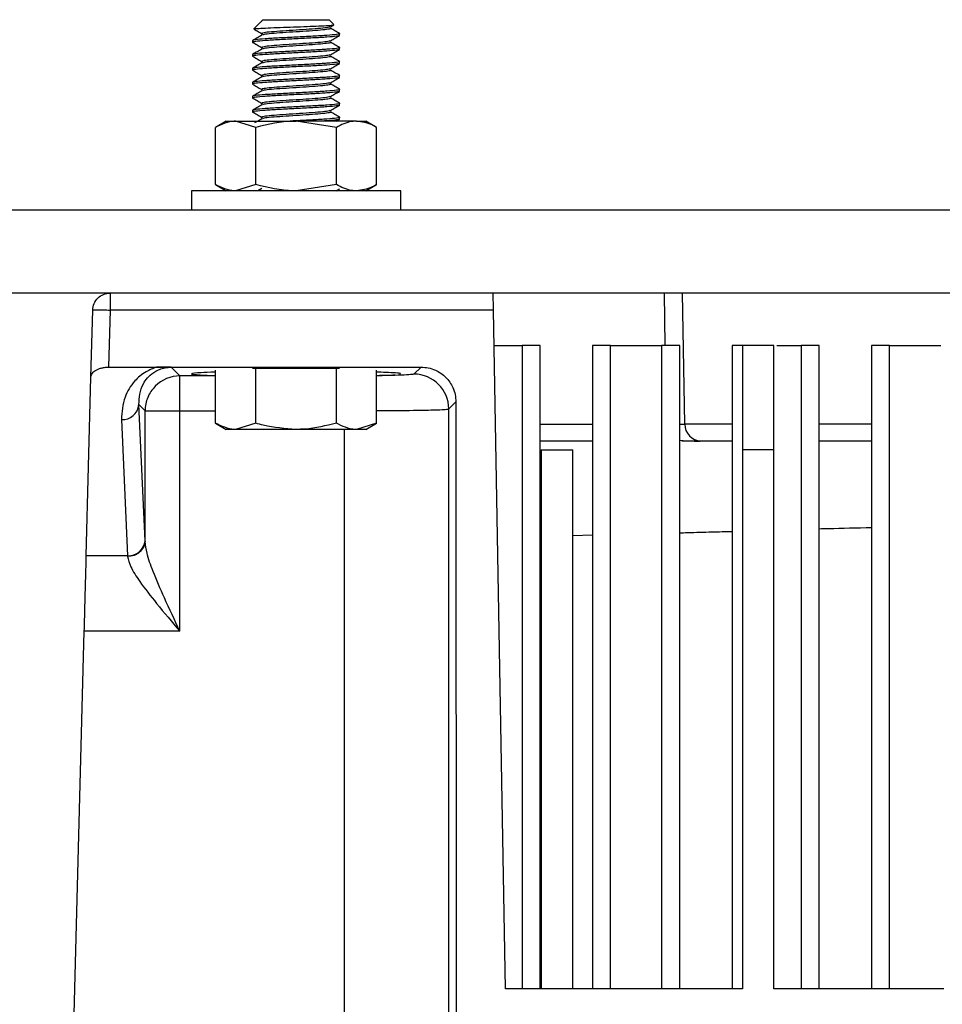
# Model space of a CAD drawing. Extents: x 0 to 16.5, y 0 to 11.7.
# Drawn here: x 3.5 to 3.7, y 2 to 2.2 of the extents above; entities that cross this region are included whole.
import ezdxf

# ---------------------------------------------------------------- set-up
doc = ezdxf.new("R2010")
doc.units = 0
doc.linetypes.add('SLD-SOLID', pattern=[0])
doc.layers.get('0').update_dxf_attribs({"linetype": 'CONTINUOUS'})

msp = doc.modelspace()

# ---------------------------------------------------------------- linework, layer by layer
at = {"color": 7, "linetype": 'SLD-SOLID'}
for p, q in [((3.544874928444019, 2.24668207523977), (3.543270917512865, 2.245078064308617)), ((3.545101669048287, 2.246811704321579), (3.544923847943154, 2.246633155740635)), ((3.545321032949959, 2.247128179745709), (3.545004557525827, 2.246811704321578)), ((3.545321032949959, 2.247128179745709), (3.552801347910588, 2.247128179745709)), ((3.552801347910588, 2.247128179745709), (3.560281662871219, 2.247128179745709)), ((3.561333201281894, 2.246076641335034), (3.560281662871219, 2.247128179745709)), ((3.560555172537419, 2.245502468668024), (3.561315187382398, 2.245943557038813)), ((3.543243449206723, 2.24504052289126), (3.54330274420888, 2.245005523504723)), ((3.562643867595628, 2.243584872659095), (3.562643867595628, 2.243978573446497)), ((3.542958828225549, 2.242403770296891), (3.542958828225549, 2.242010069509489)), ((3.542958828225549, 2.239254163997678), (3.542958828225549, 2.238860463210277)), ((3.562643867595628, 2.240435266359883), (3.562643867595628, 2.240828967147285)), ((3.562643867595628, 2.23728566006067), (3.562643867595628, 2.237679360848072)), ((3.542958828225549, 2.236104557698466), (3.542958828225549, 2.235710856911064)), ((3.542958828225549, 2.232954951399253), (3.542958828225549, 2.232561250611851)), ((3.562643867595628, 2.234136053761458), (3.562643867595628, 2.234529754548859)), ((3.562643867595628, 2.230986447462245), (3.562643867595628, 2.231380148249646)), ((3.542958828225549, 2.22980534510004), (3.542958828225549, 2.229411644312639)), ((3.562643867595628, 2.227836841163032), (3.562643867595628, 2.228230541950434)), ((3.542958828225549, 2.226655738800828), (3.542958828225549, 2.226262038013426)), ((3.537053316414525, 2.224224636438619), (3.534617087463671, 2.222818078998036)), ((3.537053316414525, 2.224224636438619), (3.539163152575401, 2.224224636438619)), ((3.543709217687129, 2.222818078998036), (3.539163152575401, 2.224224636438619)), ((3.539163152575401, 2.224224636438619), (3.552801347910588, 2.224224636438619)), ((3.561893478134047, 2.222818078998036), (3.552801347910588, 2.224224636438619)), ((3.566439543245776, 2.224224636438619), (3.552801347910588, 2.224224636438619)), ((3.561881221238881, 2.224224636438619), (3.562608774654369, 2.224646437447987)), ((3.562643867595628, 2.22468723486382), (3.562643867595628, 2.225080935651222)), ((3.566439543245776, 2.224224636438619), (3.568549379406652, 2.224224636438619)), ((3.570985608357506, 2.222818078998036), (3.568549379406652, 2.224224636438619)), ((3.534617087463671, 2.209883162383139), (3.534617087463671, 2.222818078998036)), ((3.543709217687129, 2.209883162383139), (3.543709217687129, 2.222818078998036)), ((3.561893478134047, 2.209883162383139), (3.561893478134047, 2.222818078998036)), ((3.570985608357507, 2.209883162383138), (3.570985608357507, 2.222818078998037)), ((3.529179300666494, 2.208476604942556), (3.529179300666494, 2.204145896281139)), ((3.576423395154683, 2.208476604942556), (3.529179300666494, 2.208476604942556)), ((3.534617087463671, 2.209883162383139), (3.537053316414525, 2.208476604942556)), ((3.543709217687129, 2.209883162383139), (3.539163152575401, 2.208476604942556)), ((3.545080095103009, 2.209007103245312), (3.544166738688568, 2.208476604942556)), ((3.561893478134047, 2.209883162383139), (3.552801347910588, 2.208476604942556)), ((3.561881221238881, 2.208476604942556), (3.562608774654369, 2.208898405951924)), ((3.568549379406652, 2.208476604942556), (3.570985608357506, 2.209883162383139)), ((3.576423395154683, 2.204145896281139), (3.576423395154683, 2.208476604942556)), ((4.726029694367282, 2.204145896281139), (3.226029694367282, 2.204145896281139)), ((4.726029694367282, 2.185395896281139), (3.226029694367282, 2.185395896281139)), ((3.63587058442029, 2.185395896281134), (3.636076746604481, 2.173584872659086)), ((3.640529102115151, 2.155799626964438), (3.640012497312595, 2.185395896281134)), ((3.506500854804719, 2.166441165662314), (3.506896806405667, 2.181561947258738)), ((3.510832465165311, 2.181561947258738), (3.510495128453893, 2.168679577984476)), ((3.597370407178145, 2.181561947258738), (3.510832465165311, 2.181561947258738)), ((3.600045442398775, 2.028309282107907), (3.597370407178145, 2.181561947258738)), ((3.603834989045394, 2.173584872659087), (3.603834989045394, 2.028309282107906)), ((3.607919458146807, 2.028309282107906), (3.607919458146807, 2.173584872659087)), ((3.619730481768855, 2.173584872659087), (3.619730481768855, 2.028309282107906)), ((3.623814950870268, 2.028309282107906), (3.623814950870268, 2.173584872659087)), ((3.63533105203752, 2.173584872659087), (3.63533105203752, 2.028309282107906)), ((3.639415521138933, 2.028309282107906), (3.639415521138933, 2.173584872659087)), ((3.65122654476098, 2.173584872659087), (3.65122654476098, 2.028309282107906)), ((3.653584812477516, 2.173584872659087), (3.653584812477516, 2.149962825414994)), ((3.660671426650744, 2.173584872659087), (3.653584812477516, 2.173584872659087)), ((3.655311013862356, 2.173584872659087), (3.653643054890383, 2.173584872659087)), ((3.660671426650744, 2.149962825414992), (3.660671426650744, 2.173584872659087)), ((3.666827115029646, 2.173584872659087), (3.666827115029646, 2.028309282107906)), ((3.670911584131059, 2.028309282107906), (3.670911584131059, 2.173584872659087)), ((3.682722607753106, 2.173584872659087), (3.682722607753106, 2.028309282107906)), ((3.68680707685452, 2.028309282107906), (3.68680707685452, 2.173584872659087)), ((3.510495128453893, 2.168679577984476), (3.521321382608618, 2.168679577100498)), ((3.521321382608618, 2.168679577100498), (3.581006969466492, 2.168679577984476)), ((3.526585216278302, 2.166690088060728), (3.52462189996846, 2.168653404370476)), ((3.534617087463671, 2.156015052146919), (3.534617087463671, 2.168008905288372)), ((3.543709217687129, 2.168388022265391), (3.542975903026361, 2.168388022265391)), ((3.543709217687129, 2.156015052146919), (3.543709217687129, 2.168388022265391)), ((3.561893478134047, 2.168388022265391), (3.543709217687129, 2.168388022265391)), ((3.561893478134047, 2.156015052146919), (3.561893478134047, 2.168388022265391)), ((3.562626792794817, 2.168388022265391), (3.561893478134047, 2.168388022265391)), ((3.570985608357506, 2.156015052146919), (3.570985608357506, 2.168008905288372)), ((3.579419061496413, 2.167091670014326), (3.581006969466492, 2.168679577984465)), ((3.505443714057276, 2.126070589257359), (3.506500854804719, 2.166441165662314)), ((3.534617087463671, 2.166690088060728), (3.526585216278302, 2.166690088060728)), ((3.518713898758626, 2.158818770541252), (3.517311534107218, 2.16022113519263)), ((3.518705802685597, 2.129480138091153), (3.517311534107202, 2.160221135192675)), ((3.587290379016046, 2.159220352494836), (3.58888368066973, 2.160813654148536)), ((3.587290379016046, 1.914524195972941), (3.587290379016046, 2.159220352494836)), ((3.588883680669721, 2.160813654148533), (3.589053771126414, 1.912760803862547)), ((3.513375875347594, 2.156811586358755), (3.514770143925941, 2.126070589257266)), ((3.518713898758812, 2.129298492147709), (3.518713898758812, 2.158818770541252)), ((3.526585216278304, 2.109022845088378), (3.526585216278304, 2.158818770541252)), ((3.526585216278304, 2.158818770541252), (3.534617087463671, 2.158818770541252)), ((3.534617087463671, 2.156015052146919), (3.537053316414525, 2.154608494706336)), ((3.539163152575401, 2.154608494706336), (3.537053316414525, 2.154608494706336)), ((3.543709217687129, 2.156015052146919), (3.539163152575401, 2.154608494706336)), ((3.552801347910588, 2.154608494706336), (3.539163152575401, 2.154608494706336)), ((3.566439543245776, 2.154608494706336), (3.552801347910588, 2.154608494706336)), ((3.563676426457437, 2.154608494706336), (3.563676426457437, 1.914925777926547)), ((3.570985608357506, 2.156015052146919), (3.566439543245776, 2.154608494706336)), ((3.568549379406652, 2.154608494706336), (3.566439543245776, 2.154608494706336)), ((3.568549379406652, 2.154608494706336), (3.570985608357506, 2.156015052146919)), ((3.607919458146807, 2.155799627132279), (3.619730481768855, 2.155799627132279)), ((3.65122654476098, 2.155799626964439), (3.640529102115235, 2.155799626964439)), ((3.682722607753106, 2.155799626964439), (3.670911584131059, 2.155799626964439)), ((3.619730481768855, 2.151931329352001), (3.607919458146807, 2.151931329352001)), ((3.672342307651847, 2.151931329352001), (3.670911584131059, 2.151931329352001)), ((3.672342307651847, 2.15193132935201), (3.670911584131059, 2.151861419237759)), ((3.608159615627122, 2.149962825414992), (3.608159615627122, 2.028309282107906)), ((3.608159615627122, 2.14996282541499), (3.615246229800351, 2.14996282541499)), ((3.615246229800351, 2.028309282107906), (3.615246229800351, 2.149962825414992)), ((3.653584812477515, 2.149962825414995), (3.653584812477515, 2.028309282107907)), ((3.660671426650744, 2.149962825414995), (3.653584812477515, 2.149962825414995)), ((3.660671426650744, 2.028309282107907), (3.660671426650744, 2.149962825414995)), ((3.619730481768855, 2.130698202101375), (3.615246229800351, 2.130579287064396)), ((3.518713898758735, 2.129298492147778), (3.518705802685723, 2.129480138091153)), ((3.514770143925941, 2.126070589257266), (3.505443714057436, 2.126070589257266)), ((3.514770143925941, 2.126070589257332), (3.51477823999917, 2.125919217637786)), ((3.501318342273872, 1.968528996821727), (3.504997303165535, 2.109022845088383)), ((3.526585216278304, 2.109022845088378), (3.504997303165705, 2.109022845088378)), ((3.653584812477515, 2.028309282107907), (3.600045442398775, 2.028309282107907)), ((3.699057253422398, 2.028309282107907), (3.660671426650744, 2.028309282107907))]:
    msp.add_line(p, q, dxfattribs=at)
for centre, radius, start, end in [((3.526591263853082, 2.158813381147698), 0.007876709234636356, 90.04399052261441, 135.0033853869094), ((3.579412741031337, 2.159214032029443), 0.00787764052043216, 0.04597011369473274, 89.954029888605), ((3.513568013918405, 2.160566049291023), 0.003759376163563427, 267.0703842616454, 354.7358412967583), ((3.644465510363815, 2.155868337226016), 0.003937007874015885, 181.0000000000633, 265.5702735024619), ((3.51496228249687, 2.129825052189459), 0.003759376163489789, 267.0703842604965, 354.7358412973011)]:
    msp.add_arc(centre, radius, start, end, dxfattribs=at)
for points, knots in [([(3.543332709669195, 2.245016272152288), (3.543356099514919, 2.245039695570447), (3.54341383029226, 2.245097509211216), (3.544751819280586, 2.245199682694378), (3.546980626881067, 2.24530169712956), (3.549869820396633, 2.245415047931823), (3.553020270584486, 2.245521048061673), (3.556064665881983, 2.245629494331308), (3.558679401881759, 2.245741179565028), (3.560509550543938, 2.245844352617037), (3.561424838135614, 2.245941388362154), (3.561310415139937, 2.245995455239414), (3.561270755203533, 2.246014195256672)], [0, 0, 0, 0, 0.07680204514758504, 0.1895626769078839, 0.301331076251631, 0.4120693717653242, 0.5208833561408998, 0.6295878513369145, 0.7354589856344771, 0.8413837681272363, 0.9450223302442203, 1, 1, 1, 1]), ([(3.545036965547447, 2.246811704321578), (3.545025018421414, 2.246811704321578), (3.544958739722753, 2.246811704321578), (3.545037283362491, 2.246811704321579), (3.545101669048287, 2.246811704321579)], [0, 0, 0, 0, 0.1802558932878746, 1, 1, 1, 1]), ([(3.562643867595628, 2.243584872659095), (3.56249593139665, 2.243519255861195), (3.562200058998693, 2.243388022265395), (3.559923798785226, 2.243191171871694), (3.556671107803457, 2.242994321477993), (3.552799272761636, 2.242797471084292), (3.548939888613537, 2.242600620690592), (3.5456498449506, 2.242403770296891), (3.543510544568076, 2.24220691990319), (3.542678478708379, 2.242035282777401), (3.543215502815253, 2.241929262449512), (3.543420158564191, 2.241888858919523)], [0, 0, 0, 0, 0.1160665088423186, 0.232133017684666, 0.3481995265269308, 0.4642660353693176, 0.5803325442115813, 0.6963990530539506, 0.8124655618962279, 0.9285320707385715, 1, 1, 1, 1]), ([(3.562493648020602, 2.244018042351505), (3.562551216315513, 2.244004886049836), (3.562895905358144, 2.243926112950266), (3.562050152275588, 2.243781723052797), (3.559964104461255, 2.243584872659095), (3.556659791822447, 2.243388022265395), (3.552804231009643, 2.243191171871694), (3.548931371602518, 2.242994321477993), (3.545678954746672, 2.242797471084292), (3.543402622394809, 2.242600620690592), (3.543106759615303, 2.242469387094791), (3.542958828225549, 2.242403770296891)], [0, 0, 0, 0, 0.02444997105389766, 0.1463937246721578, 0.2683374782904478, 0.3902812319086508, 0.5122249855269824, 0.6341687391451842, 0.7561124927634972, 0.8780562463817136, 1, 1, 1, 1]), ([(3.545080095103009, 2.24365277253665), (3.544737832305266, 2.243453887354827), (3.544053001183621, 2.243055939453258), (3.54336725196308, 2.242658552691736), (3.543024224384933, 2.242459770667187)], [0, 0, 0, 0, 0.4997769332112352, 1, 1, 1, 1]), ([(3.543377096761807, 2.244961636268948), (3.543667837345206, 2.244790125809462), (3.544293822863676, 2.244420851377083), (3.544917611753864, 2.244051459471497), (3.545251680290305, 2.24385363258613)], [0, 0, 0, 0, 0.4644525709001738, 1, 1, 1, 1]), ([(3.560451029311991, 2.245504583522466), (3.560354835720659, 2.245455231082445), (3.560130747430726, 2.245340261844524), (3.558433613899311, 2.245159675808702), (3.55586901337944, 2.244962825415001), (3.552800635081697, 2.2447659750213), (3.549736533757312, 2.2445691246276), (3.547159102317362, 2.244372274233899), (3.545356164321446, 2.244175423840198), (3.545121759791034, 2.244044190244398), (3.545004557525827, 2.243978573446497)], [0, 0, 0, 0, 0.09702250489374739, 0.2260192899089745, 0.3550160749240861, 0.4840128599393462, 0.6130096449544334, 0.7420064299696919, 0.8710032149848206, 1, 1, 1, 1]), ([(3.560459270427052, 2.245205735471198), (3.560513399480093, 2.245190382250366), (3.560798865994682, 2.245109412231634), (3.560131417273937, 2.244962825415001), (3.558474459287456, 2.2447659750213), (3.555857813155102, 2.2445691246276), (3.552804590590902, 2.244372274233899), (3.549731911944827, 2.244175423840198), (3.547173634058098, 2.243978573446497), (3.545513247429858, 2.243803879620452), (3.545292796422463, 2.243694802592306), (3.545204960773637, 2.243651342362061)], [0, 0, 0, 0, 0.02963192658627114, 0.1562732456603381, 0.2829145647344861, 0.4095558838085208, 0.5361972028827012, 0.6628385219567121, 0.7894798410308907, 0.9161211601049424, 1, 1, 1, 1]), ([(3.560555172537419, 2.242352862368811), (3.560897233715111, 2.242551436402489), (3.561581581069913, 2.242948715086955), (3.562266301752163, 2.243345578364316), (3.562608774654369, 2.243544075243262)], [0, 0, 0, 0, 0.4998356102213192, 1, 1, 1, 1]), ([(3.562614766389714, 2.244015673561285), (3.562271990558362, 2.244214379049366), (3.561586726487546, 2.244611623309905), (3.56090149913694, 2.245009399127468), (3.560559029249875, 2.245208203566896)], [0, 0, 0, 0, 0.5002098401918617, 1, 1, 1, 1]), ([(3.543243449206723, 2.241890916592047), (3.543578777152737, 2.241693112633485), (3.544249363993325, 2.241297545448569), (3.544917597794359, 2.240901852425746), (3.545251680290305, 2.240704026286918)], [0, 0, 0, 0, 0.5000514858284196, 1, 1, 1, 1]), ([(3.560451029311991, 2.242354977223254), (3.560354835720659, 2.242305624783232), (3.560130747430726, 2.242190655545311), (3.55843361389931, 2.242010069509489), (3.55586901337944, 2.241813219115788), (3.552800635081697, 2.241616368722088), (3.549736533757312, 2.241419518328387), (3.547159102317362, 2.241222667934686), (3.545356164321446, 2.241025817540986), (3.545121759791034, 2.240894583945185), (3.545004557525827, 2.240828967147285)], [0, 0, 0, 0, 0.09702250489378145, 0.2260192899090036, 0.3550160749241104, 0.4840128599393655, 0.6130096449544479, 0.7420064299697015, 0.8710032149848255, 1, 1, 1, 1]), ([(3.560459270427052, 2.242056129171985), (3.560513399480093, 2.242040775951153), (3.560798865994682, 2.241959805932421), (3.560131417273938, 2.241813219115788), (3.558474459287456, 2.241616368722088), (3.555857813155102, 2.241419518328387), (3.552804590590902, 2.241222667934686), (3.549731911944827, 2.241025817540985), (3.547173634058097, 2.240828967147285), (3.545513247429859, 2.240654273321239), (3.545292796422463, 2.240545196293094), (3.545204960773637, 2.240501736062849)], [0, 0, 0, 0, 0.02963192658630799, 0.1562732456603749, 0.2829145647345229, 0.4095558838085575, 0.5361972028827381, 0.662838521956749, 0.7894798410309277, 0.9161211601049791, 0.9999999999999999, 0.9999999999999999, 0.9999999999999999, 0.9999999999999999]), ([(3.562614766389714, 2.240866067262072), (3.562271990558362, 2.241064772750154), (3.561586726487546, 2.241462017010693), (3.56090149913694, 2.241859792828255), (3.560559029249875, 2.242058597267683)], [0, 0, 0, 0, 0.5002098401920124, 1, 1, 1, 1]), ([(3.562643867595628, 2.240435266359883), (3.56249593139665, 2.240369649561983), (3.562200058998693, 2.240238415966183), (3.559923798785226, 2.240041565572481), (3.556671107803456, 2.239844715178781), (3.552799272761636, 2.23964786478508), (3.548939888613538, 2.23945101439138), (3.5456498449506, 2.239254163997678), (3.543510544568077, 2.239057313603977), (3.542678478708379, 2.238885676478188), (3.543215502815253, 2.238779656150299), (3.54342015856419, 2.238739252620311)], [0, 0, 0, 0, 0.1160665088423191, 0.2321330176846671, 0.3481995265269323, 0.4642660353693197, 0.5803325442115839, 0.6963990530539537, 0.8124655618962535, 0.9285320707385716, 1, 1, 1, 1]), ([(3.562493648020602, 2.240868436052293), (3.562551216315513, 2.240855279750623), (3.562895905358144, 2.240776506651053), (3.562050152275587, 2.240632116753584), (3.559964104461255, 2.240435266359883), (3.556659791822447, 2.240238415966182), (3.552804231009643, 2.240041565572481), (3.548931371602518, 2.239844715178781), (3.545678954746672, 2.23964786478508), (3.543402622394809, 2.239451014391379), (3.543106759615303, 2.239319780795578), (3.542958828225549, 2.239254163997678)], [0, 0, 0, 0, 0.02444997105389799, 0.1463937246721581, 0.268337478290448, 0.390281231908651, 0.5122249855269824, 0.6341687391451842, 0.7561124927634972, 0.8780562463817136, 1, 1, 1, 1]), ([(3.545080095103009, 2.240503166237438), (3.544737832305266, 2.240304281055614), (3.544053001183621, 2.239906333154045), (3.54336725196308, 2.239508946392524), (3.543024224384933, 2.239310164367974)], [0, 0, 0, 0, 0.4997769332111104, 1, 1, 1, 1]), ([(3.560451029311992, 2.239205370924041), (3.56035483572066, 2.23915601848402), (3.560130747430726, 2.239041049246098), (3.558433613899311, 2.238860463210277), (3.55586901337944, 2.238663612816576), (3.552800635081697, 2.238466762422875), (3.549736533757312, 2.238269912029174), (3.547159102317362, 2.238073061635474), (3.545356164321446, 2.237876211241773), (3.545121759791034, 2.237744977645972), (3.545004557525827, 2.237679360848072)], [0, 0, 0, 0, 0.09702250489378227, 0.2260192899090044, 0.355016074924111, 0.484012859939366, 0.6130096449544484, 0.7420064299697017, 0.8710032149848256, 1, 1, 1, 1]), ([(3.560555172537419, 2.239203256069599), (3.560897233715111, 2.239401830103277), (3.561581581069913, 2.239799108787742), (3.562266301752163, 2.240195972065103), (3.562608774654369, 2.24039446894405)], [0, 0, 0, 0, 0.4998356102214332, 1, 1, 1, 1]), ([(3.562643867595628, 2.23728566006067), (3.56249593139665, 2.23722004326277), (3.562200058998693, 2.23708880966697), (3.559923798785226, 2.236891959273269), (3.556671107803457, 2.236695108879568), (3.552799272761636, 2.236498258485867), (3.548939888613538, 2.236301408092167), (3.5456498449506, 2.236104557698465), (3.543510544568076, 2.235907707304765), (3.542678478708379, 2.235736070178976), (3.543215502815253, 2.235630049851086), (3.54342015856419, 2.235589646321098)], [0, 0, 0, 0, 0.1160665088423217, 0.2321330176846723, 0.34819952652694, 0.4642660353693301, 0.5803325442115967, 0.6963990530539691, 0.8124655618962496, 0.9285320707385962, 1, 1, 1, 1]), ([(3.562493648020602, 2.23771882975308), (3.562551216315513, 2.237705673451411), (3.562895905358144, 2.237626900351841), (3.562050152275588, 2.237482510454372), (3.559964104461255, 2.23728566006067), (3.556659791822447, 2.23708880966697), (3.552804231009643, 2.236891959273269), (3.548931371602518, 2.236695108879568), (3.545678954746672, 2.236498258485867), (3.54340262239481, 2.236301408092167), (3.543106759615303, 2.236170174496366), (3.542958828225549, 2.236104557698466)], [0, 0, 0, 0, 0.02444997105392492, 0.1463937246721821, 0.2683374782904693, 0.3902812319086695, 0.512224985526998, 0.6341687391451972, 0.7561124927635072, 0.8780562463817437, 1, 1, 1, 1]), ([(3.545080095103009, 2.237353559938225), (3.544737832305266, 2.237154674756401), (3.544053001183621, 2.236756726854833), (3.54336725196308, 2.236359340093311), (3.543024224384933, 2.236160558068762)], [0, 0, 0, 0, 0.4997769332109799, 1, 1, 1, 1]), ([(3.543243449206723, 2.238741310292835), (3.543578777152737, 2.238543506334273), (3.544249363993324, 2.238147939149356), (3.544917597794359, 2.237752246126533), (3.545251680290305, 2.237554419987705)], [0, 0, 0, 0, 0.5000514858283325, 1, 1, 1, 1]), ([(3.560459270427052, 2.238906522872773), (3.560513399480093, 2.238891169651941), (3.560798865994682, 2.238810199633208), (3.560131417273938, 2.238663612816576), (3.558474459287456, 2.238466762422875), (3.555857813155102, 2.238269912029174), (3.552804590590902, 2.238073061635474), (3.549731911944827, 2.237876211241772), (3.547173634058098, 2.237679360848072), (3.545513247429859, 2.237504667022026), (3.545292796422463, 2.237395589993881), (3.545204960773637, 2.237352129763636)], [0, 0, 0, 0, 0.02963192658634352, 0.1562732456604058, 0.2829145647345493, 0.4095558838085797, 0.5361972028827556, 0.6628385219567621, 0.7894798410309362, 0.9161211601049831, 1, 1, 1, 1]), ([(3.560555172537419, 2.236053649770386), (3.560897233715111, 2.236252223804064), (3.561581581069913, 2.23664950248853), (3.562266301752163, 2.237046365765891), (3.562608774654369, 2.237244862644837)], [0, 0, 0, 0, 0.499835610221567, 1, 1, 1, 1]), ([(3.562614766389714, 2.237716460962859), (3.562271990558362, 2.237915166450941), (3.561586726487546, 2.23831241071148), (3.56090149913694, 2.238710186529043), (3.560559029249875, 2.23890899096847)], [0, 0, 0, 0, 0.5002098401921317, 1, 1, 1, 1]), ([(3.562493648020602, 2.234569223453868), (3.562551216315513, 2.234556067152198), (3.562895905358144, 2.234477294052629), (3.562050152275587, 2.234332904155159), (3.559964104461255, 2.234136053761458), (3.556659791822447, 2.233939203367757), (3.552804231009643, 2.233742352974056), (3.548931371602518, 2.233545502580355), (3.545678954746672, 2.233348652186655), (3.543402622394809, 2.233151801792954), (3.543106759615303, 2.233020568197153), (3.542958828225549, 2.232954951399253)], [0, 0, 0, 0, 0.02444997105392515, 0.1463937246721819, 0.2683374782904685, 0.3902812319086681, 0.5122249855269961, 0.6341687391451947, 0.7561124927635042, 0.8780562463817172, 1, 1, 1, 1]), ([(3.543243449206723, 2.235591703993622), (3.543578777152736, 2.23539390003506), (3.544249363993323, 2.234998332850144), (3.544917597794358, 2.234602639827321), (3.545251680290305, 2.234404813688492)], [0, 0, 0, 0, 0.5000514858282316, 1, 1, 1, 1]), ([(3.560451029311992, 2.236055764624829), (3.56035483572066, 2.236006412184807), (3.560130747430726, 2.235891442946886), (3.558433613899311, 2.235710856911064), (3.55586901337944, 2.235514006517363), (3.552800635081697, 2.235317156123663), (3.549736533757312, 2.235120305729962), (3.547159102317362, 2.234923455336261), (3.545356164321446, 2.23472660494256), (3.545121759791034, 2.23459537134676), (3.545004557525827, 2.234529754548859)], [0, 0, 0, 0, 0.09702250489381645, 0.2260192899090336, 0.3550160749241354, 0.4840128599393856, 0.6130096449544632, 0.7420064299697116, 0.8710032149848305, 1, 1, 1, 1]), ([(3.560459270427052, 2.23575691657356), (3.560513399480093, 2.235741563352728), (3.560798865994682, 2.235660593333996), (3.560131417273938, 2.235514006517363), (3.558474459287456, 2.235317156123663), (3.555857813155102, 2.235120305729962), (3.552804590590902, 2.234923455336261), (3.549731911944827, 2.23472660494256), (3.547173634058097, 2.234529754548859), (3.545513247429859, 2.234355060722814), (3.545292796422463, 2.234245983694668), (3.545204960773637, 2.234202523464424)], [0, 0, 0, 0, 0.02963192658638011, 0.1562732456604427, 0.2829145647345862, 0.4095558838086166, 0.5361972028827926, 0.6628385219567989, 0.7894798410309731, 0.9161211601050203, 1, 1, 1, 1]), ([(3.562614766389714, 2.234566854663647), (3.562271990558362, 2.234765560151728), (3.561586726487546, 2.235162804412268), (3.56090149913694, 2.23556058022983), (3.560559029249875, 2.235759384669258)], [0, 0, 0, 0, 0.5002098401922568, 1, 1, 1, 1]), ([(3.562643867595628, 2.234136053761458), (3.56249593139665, 2.234070436963557), (3.562200058998693, 2.233939203367757), (3.559923798785226, 2.233742352974056), (3.556671107803456, 2.233545502580355), (3.552799272761636, 2.233348652186655), (3.548939888613538, 2.233151801792954), (3.5456498449506, 2.232954951399253), (3.543510544568077, 2.232758101005552), (3.542678478708379, 2.232586463879763), (3.543215502815253, 2.232480443551874), (3.54342015856419, 2.232440040021885)], [0, 0, 0, 0, 0.1160665088423227, 0.2321330176846728, 0.3481995265269411, 0.4642660353693316, 0.580332544211599, 0.6963990530539719, 0.8124655618962748, 0.9285320707385962, 1, 1, 1, 1]), ([(3.545080095103009, 2.234203953639012), (3.544737832305267, 2.234005068457189), (3.544053001183621, 2.23360712055562), (3.54336725196308, 2.233209733794099), (3.543024224384933, 2.233010951769549)], [0, 0, 0, 0, 0.4997769332108352, 1, 1, 1, 1]), ([(3.543243449206723, 2.23244209769441), (3.543578777152735, 2.232244293735847), (3.544249363993322, 2.231848726550931), (3.544917597794357, 2.231453033528108), (3.545251680290305, 2.23125520738928)], [0, 0, 0, 0, 0.5000514858281561, 0.9999999999999999, 0.9999999999999999, 0.9999999999999999, 0.9999999999999999]), ([(3.560451029311992, 2.232906158325616), (3.56035483572066, 2.232856805885595), (3.560130747430726, 2.232741836647673), (3.558433613899311, 2.232561250611851), (3.55586901337944, 2.232364400218151), (3.552800635081696, 2.23216754982445), (3.549736533757313, 2.231970699430749), (3.547159102317362, 2.231773849037048), (3.545356164321446, 2.231576998643348), (3.545121759791033, 2.231445765047547), (3.545004557525827, 2.231380148249646)], [0, 0, 0, 0, 0.09702250489384988, 0.2260192899090621, 0.3550160749241591, 0.4840128599394043, 0.613009644954477, 0.7420064299697203, 0.8710032149848358, 1, 1, 1, 1]), ([(3.560459270427052, 2.232607310274348), (3.560513399480093, 2.232591957053516), (3.560798865994682, 2.232510987034783), (3.560131417273938, 2.232364400218151), (3.558474459287456, 2.23216754982445), (3.555857813155102, 2.231970699430749), (3.552804590590902, 2.231773849037048), (3.549731911944827, 2.231576998643348), (3.547173634058098, 2.231380148249646), (3.545513247429859, 2.231205454423601), (3.545292796422463, 2.231096377395456), (3.545204960773637, 2.23105291716521)], [0, 0, 0, 0, 0.02963192658638259, 0.1562732456604494, 0.2829145647345973, 0.4095558838086318, 0.5361972028828124, 0.6628385219568231, 0.7894798410310018, 0.9161211601050544, 1, 1, 1, 1]), ([(3.560555172537419, 2.232904043471174), (3.560897233715111, 2.233102617504851), (3.561581581069913, 2.233499896189318), (3.562266301752163, 2.233896759466678), (3.562608774654369, 2.234095256345625)], [0, 0, 0, 0, 0.4998356102216894, 1, 1, 1, 1]), ([(3.562614766389714, 2.231417248364434), (3.562271990558362, 2.231615953852516), (3.561586726487546, 2.232013198113056), (3.56090149913694, 2.232410973930618), (3.560559029249875, 2.232609778370045)], [0, 0, 0, 0, 0.5002098401923902, 1, 1, 1, 1]), ([(3.562643867595628, 2.230986447462245), (3.562495931396649, 2.230920830664345), (3.562200058998693, 2.230789597068544), (3.559923798785226, 2.230592746674843), (3.556671107803457, 2.230395896281143), (3.552799272761636, 2.230199045887442), (3.548939888613537, 2.230002195493741), (3.5456498449506, 2.22980534510004), (3.543510544568076, 2.22960849470634), (3.542678478708379, 2.22943685758055), (3.543215502815253, 2.229330837252661), (3.54342015856419, 2.229290433722673)], [0, 0, 0, 0, 0.1160665088423219, 0.2321330176846725, 0.3481995265269403, 0.4642660353693305, 0.580332544211599, 0.6963990530539699, 0.8124655618962505, 0.9285320707385972, 1, 1, 1, 1]), ([(3.562493648020602, 2.231419617154655), (3.562551216315513, 2.231406460852986), (3.562895905358144, 2.231327687753416), (3.562050152275588, 2.231183297855946), (3.559964104461255, 2.230986447462245), (3.556659791822448, 2.230789597068545), (3.552804231009643, 2.230592746674843), (3.548931371602518, 2.230395896281143), (3.545678954746672, 2.230199045887442), (3.54340262239481, 2.230002195493741), (3.543106759615303, 2.22987096189794), (3.542958828225549, 2.22980534510004)], [0, 0, 0, 0, 0.02444997105392564, 0.1463937246721827, 0.2683374782904697, 0.3902812319086696, 0.512224985526998, 0.634168739145197, 0.7561124927635068, 0.8780562463817442, 1, 1, 1, 1]), ([(3.545080095103009, 2.2310543473398), (3.544737832305267, 2.230855462157976), (3.544053001183621, 2.230457514256408), (3.54336725196308, 2.230060127494886), (3.543024224384933, 2.229861345470336)], [0, 0, 0, 0, 0.4997769332107103, 1, 1, 1, 1]), ([(3.560555172537419, 2.229754437171961), (3.560897233715111, 2.229953011205639), (3.561581581069914, 2.230350289890104), (3.562266301752163, 2.230747153167466), (3.562608774654369, 2.230945650046412)], [0, 0, 0, 0, 0.4998356102218176, 1, 1, 1, 1]), ([(3.562493648020602, 2.228270010855443), (3.562551216315513, 2.228256854553773), (3.562895905358144, 2.228178081454203), (3.562050152275588, 2.228033691556734), (3.559964104461255, 2.227836841163032), (3.556659791822447, 2.227639990769332), (3.552804231009643, 2.227443140375631), (3.548931371602518, 2.22724628998193), (3.545678954746672, 2.227049439588229), (3.543402622394809, 2.226852589194529), (3.543106759615303, 2.226721355598728), (3.542958828225549, 2.226655738800828)], [0, 0, 0, 0, 0.02444997105395204, 0.1463937246722053, 0.2683374782904886, 0.3902812319086847, 0.5122249855270093, 0.6341687391452063, 0.7561124927635109, 0.8780562463817204, 1, 1, 1, 1]), ([(3.545080095103009, 2.227904741040587), (3.544737832305267, 2.227705855858764), (3.544053001183621, 2.227307907957195), (3.54336725196308, 2.226910521195673), (3.543024224384933, 2.226711739171124)], [0, 0, 0, 0, 0.4997769332105798, 1, 1, 1, 1]), ([(3.543243449206723, 2.229292491395197), (3.543578777152735, 2.229094687436635), (3.544249363993321, 2.228699120251719), (3.544917597794357, 2.228303427228896), (3.545251680290305, 2.228105601090067)], [0, 0, 0, 0, 0.5000514858281316, 1, 1, 1, 1]), ([(3.560451029311992, 2.229756552026404), (3.56035483572066, 2.229707199586382), (3.560130747430726, 2.229592230348461), (3.55843361389931, 2.229411644312639), (3.55586901337944, 2.229214793918938), (3.552800635081696, 2.229017943525237), (3.549736533757313, 2.228821093131537), (3.547159102317361, 2.228624242737836), (3.545356164321446, 2.228427392344135), (3.545121759791033, 2.228296158748334), (3.545004557525827, 2.228230541950434)], [0, 0, 0, 0, 0.09702250489388221, 0.2260192899090877, 0.3550160749241779, 0.4840128599394165, 0.6130096449544844, 0.7420064299696987, 0.871003214984806, 1, 1, 1, 1]), ([(3.560459270427052, 2.229457703975135), (3.560513399480093, 2.229442350754303), (3.560798865994682, 2.229361380735571), (3.560131417273938, 2.229214793918938), (3.558474459287456, 2.229017943525237), (3.555857813155102, 2.228821093131537), (3.552804590590902, 2.228624242737836), (3.549731911944827, 2.228427392344135), (3.547173634058097, 2.228230541950434), (3.545513247429859, 2.228055848124388), (3.545292796422463, 2.227946771096244), (3.545204960773637, 2.227903310865998)], [0, 0, 0, 0, 0.02963192658641873, 0.1562732456604837, 0.2829145647346297, 0.4095558838086624, 0.5361972028828409, 0.6628385219568519, 0.7894798410310065, 0.9161211601050562, 0.9999999999999999, 0.9999999999999999, 0.9999999999999999, 0.9999999999999999]), ([(3.562614766389714, 2.228267642065222), (3.562271990558362, 2.228466347553304), (3.561586726487546, 2.228863591813842), (3.56090149913694, 2.229261367631405), (3.560559029249875, 2.229460172070833)], [0, 0, 0, 0, 0.5002098401925152, 1, 1, 1, 1]), ([(3.562643867595628, 2.227836841163032), (3.562495931396649, 2.227771224365132), (3.562200058998693, 2.227639990769332), (3.559923798785226, 2.227443140375631), (3.556671107803456, 2.227246289981931), (3.552799272761636, 2.227049439588229), (3.548939888613538, 2.226852589194529), (3.5456498449506, 2.226655738800828), (3.543510544568077, 2.226458888407127), (3.542678478708379, 2.226287251281338), (3.543215502815253, 2.226181230953449), (3.54342015856419, 2.22614082742346)], [0, 0, 0, 0, 0.1160665088423257, 0.2321330176846789, 0.3481995265269504, 0.464266035369344, 0.5803325442116176, 0.6963990530539907, 0.8124655618962968, 0.9285320707386212, 1, 1, 1, 1]), ([(3.543243449206723, 2.226142885095985), (3.543578777152735, 2.225945081137422), (3.544249363993321, 2.225549513952506), (3.544917597794357, 2.225153820929683), (3.545251680290305, 2.224955994790855)], [0, 0, 0, 0, 0.5000514858280424, 1, 1, 1, 1]), ([(3.560451029311992, 2.226606945727191), (3.56035483572066, 2.22655759328717), (3.560130747430726, 2.226442624049248), (3.55843361389931, 2.226262038013426), (3.55586901337944, 2.226065187619725), (3.552800635081697, 2.225868337226025), (3.549736533757313, 2.225671486832324), (3.547159102317361, 2.225474636438623), (3.545356164321445, 2.225277786044922), (3.545121759791034, 2.225146552449122), (3.545004557525827, 2.225080935651222)], [0, 0, 0, 0, 0.09702250489388344, 0.2260192899090886, 0.3550160749241784, 0.4840128599394166, 0.6130096449544844, 0.7420064299696983, 0.8710032149848067, 0.9999999999999999, 0.9999999999999999, 0.9999999999999999, 0.9999999999999999]), ([(3.560459270427052, 2.226308097675923), (3.560513399480092, 2.22629274445509), (3.560798865994682, 2.226211774436358), (3.560131417273938, 2.226065187619726), (3.558474459287456, 2.225868337226025), (3.555857813155102, 2.225671486832324), (3.552804590590902, 2.225474636438623), (3.549731911944827, 2.225277786044922), (3.547173634058098, 2.225080935651222), (3.545513247429859, 2.224906241825176), (3.545292796422463, 2.22479716479703), (3.545204960773637, 2.224753704566786)], [0, 0, 0, 0, 0.02963192658645451, 0.1562732456605148, 0.2829145647346561, 0.4095558838086844, 0.5361972028828581, 0.6628385219568643, 0.7894798410310143, 0.9161211601050606, 1, 1, 1, 1]), ([(3.560555172537419, 2.226604830872748), (3.560897233715111, 2.226803404906426), (3.561581581069914, 2.227200683590892), (3.562266301752163, 2.227597546868253), (3.562608774654369, 2.227796043747199)], [0, 0, 0, 0, 0.4998356102219199, 1, 1, 1, 1]), ([(3.562614766389714, 2.225118035766009), (3.562271990558362, 2.225316741254091), (3.561586726487546, 2.22571398551463), (3.56090149913694, 2.226111761332193), (3.560559029249875, 2.22631056577162)], [0, 0, 0, 0, 0.5002098401926404, 0.9999999999999999, 0.9999999999999999, 0.9999999999999999, 0.9999999999999999]), ([(3.539163152575401, 2.224224636438619), (3.539055407557374, 2.224223231965589), (3.537520254689695, 2.224203221009738), (3.536015878605077, 2.223485461971428), (3.534617087463671, 2.222818078998036)], [0, 0, 0, 0, 0.0701852045454621, 1, 1, 1, 1]), ([(3.545080095103009, 2.224755134741375), (3.544737851973981, 2.224556237538076), (3.544193203324911, 2.224239710823901), (3.543647824466532, 2.223923630412067), (3.543445147581832, 2.22380616675868)], [0, 0, 0, 0, 0.6283741447140221, 1, 1, 1, 1]), ([(3.552801347910588, 2.224224636438619), (3.552585857874536, 2.22422323196559), (3.54951555213918, 2.224203221009738), (3.546506799969942, 2.223485461971427), (3.543709217687129, 2.222818078998036)], [0, 0, 0, 0, 0.07018520454541564, 1, 1, 1, 1]), ([(3.562493648020602, 2.22512040455623), (3.562551211718645, 2.22510724825456), (3.562895873237625, 2.225028475154991), (3.562050975917641, 2.224884085257521), (3.559961152933714, 2.22468723486382), (3.556670774290557, 2.224490384470119), (3.553609882350313, 2.224336184995052), (3.551920926204221, 2.224247602317885), (3.551483048684846, 2.224224636438619)], [0, 0, 0, 0, 0.04406152019989482, 0.2638174925667048, 0.4835734649335689, 0.703329437300276, 0.9230854096672148, 1, 1, 1, 1]), ([(3.562643867595628, 2.22468723486382), (3.562485225591328, 2.22462161806592), (3.562167941582727, 2.224490384470119), (3.560510664294696, 2.224336184995052), (3.559027884576267, 2.224247602317885), (3.558643460204806, 2.224224636438619)], [0, 0, 0, 0, 0.425531914889942, 0.8510638297799898, 1, 1, 1, 1]), ([(3.566439543245776, 2.224224636438619), (3.566063601887978, 2.224207378924682), (3.564525165188122, 2.224136757291181), (3.563026170069512, 2.223385645063995), (3.561893478134047, 2.222818078998036)], [0, 0, 0, 0, 0.2443658278785625, 1, 1, 1, 1]), ([(3.570985608357507, 2.222818078998037), (3.570649613940811, 2.223005934016093), (3.569168826975324, 2.223833844386969), (3.567629552407614, 2.224054245168264), (3.566439543245776, 2.224224636438619)], [0, 0, 0, 0, 0.226902602823365, 1, 1, 1, 1]), ([(3.539163152575401, 2.208476604942556), (3.539055407557374, 2.208478009415586), (3.537520254689695, 2.208498020371438), (3.536015878605077, 2.209215779409747), (3.534617087463671, 2.209883162383139)], [0, 0, 0, 0, 0.0701852045454621, 1, 1, 1, 1]), ([(3.552801347910588, 2.208476604942556), (3.552585857874536, 2.208478009415586), (3.54951555213918, 2.208498020371437), (3.546506799969942, 2.209215779409747), (3.543709217687129, 2.209883162383139)], [0, 0, 0, 0, 0.07018520454541564, 1, 1, 1, 1]), ([(3.566439543245776, 2.208476604942556), (3.566063601887978, 2.208493862456493), (3.564525165188122, 2.208564484089994), (3.563026170069512, 2.209315596317179), (3.561893478134047, 2.209883162383139)], [0, 0, 0, 0, 0.2443658278785625, 1, 1, 1, 1]), ([(3.570985608357507, 2.209883162383138), (3.570649613940811, 2.209695307365082), (3.569168826975324, 2.208867396994207), (3.567629552407614, 2.208646996212911), (3.566439543245776, 2.208476604942556)], [0, 0, 0, 0, 0.226902602823365, 1, 1, 1, 1]), ([(3.597370407178146, 2.181561947258741), (3.597365085015359, 2.181872636466101), (3.597354722604308, 2.182477557699171), (3.597341160220725, 2.183304788357267), (3.597329577459346, 2.184001306923246), (3.597317499326194, 2.184705841064546), (3.597306418411308, 2.185279285265286), (3.597304413258601, 2.185359004981551), (3.597303485349012, 2.185395896281134)], [0, 0, 0, 0, 0.1537300302570182, 0.2993169935095147, 0.4367554306458514, 0.5660402689422135, 0.799179686083326, 1, 1, 1, 1]), ([(3.59750964753322, 2.173584872659087), (3.597697838605705, 2.173584872659087), (3.598126181772028, 2.173584872659087), (3.598843578389566, 2.173584872659087), (3.59993762355888, 2.173584872659087), (3.601292784163348, 2.173584872659087), (3.602874472104033, 2.173584872659087), (3.603456226271161, 2.173584872659087), (3.60383498904543, 2.173584872659087)], [0, 0, 0, 0, 0.04025308394777706, 0.09162035799450037, 0.148564103313179, 0.3017669093285222, 0.5454012752260677, 1, 1, 1, 1]), ([(3.623814950870232, 2.173584872659087), (3.624193567463526, 2.173584872659087), (3.6247750971065, 2.173584872659087), (3.626357772819518, 2.173584872659087), (3.627710860723417, 2.173584872659087), (3.628807012971181, 2.173584872659087), (3.629572348950058, 2.173584872659087), (3.630338350702611, 2.173584872659087), (3.631434748932235, 2.173584872659087), (3.632788220905142, 2.173584872659087), (3.634370911318081, 2.173584872659087), (3.634952437619712, 2.173584872659087), (3.635331052037555, 2.173584872659087)], [0, 0, 0, 0, 0.2368327565391705, 0.3637591980769962, 0.4435734185770492, 0.4731680512157574, 0.4999996803298353, 0.5267605409425439, 0.5564265814229524, 0.6362408019230055, 0.7631672434608278, 1, 1, 1, 1]), ([(3.661360442398776, 2.173584872659087), (3.661506818967303, 2.173584872659087), (3.661924755043239, 2.173584872659087), (3.66292728407428, 2.173584872659087), (3.664286363487174, 2.173584872659087), (3.665865724989811, 2.173584872659087), (3.666448007964557, 2.173584872659087), (3.666827115029681, 2.173584872659087)], [0, 0, 0, 0, 0.0326853362257902, 0.09332355103210575, 0.2564660455762391, 0.5159072349577315, 1, 1, 1, 1]), ([(3.686807076854484, 2.173584872659087), (3.687185693447778, 2.173584872659087), (3.687767223090753, 2.173584872659087), (3.689349898803768, 2.173584872659087), (3.690702986707669, 2.173584872659087), (3.691799138955427, 2.173584872659087), (3.692564474934303, 2.173584872659087), (3.693330476686858, 2.173584872659087), (3.694426874916488, 2.173584872659087), (3.695780346889393, 2.173584872659087), (3.697363037302334, 2.173584872659087), (3.697944563603964, 2.173584872659087), (3.698323178021807, 2.173584872659087)], [0, 0, 0, 0, 0.2368327565391703, 0.3637591980769942, 0.4435734185770471, 0.4731680512153961, 0.499999680329877, 0.5267605409421825, 0.5564265814229538, 0.6362408019230067, 0.7631672434608289, 1, 1, 1, 1]), ([(3.506500854804705, 2.166441165662314), (3.506570635228678, 2.166744487420514), (3.506699928497352, 2.167306499792252), (3.507461100204115, 2.167927641263228), (3.508251654931378, 2.168302956399581), (3.508972222348815, 2.168518161646763), (3.509727752002761, 2.168653676149061), (3.510243337303439, 2.168671079088102), (3.510495128453894, 2.168679577984476)], [0, 0, 0, 0, 0.273903845292404, 0.507505134594491, 0.640835112897005, 0.7667143048822268, 0.8860726372896688, 1, 1, 1, 1]), ([(3.521321382608618, 2.168679577080287), (3.520502347457715, 2.16835137201145), (3.518401229852953, 2.16750940882178), (3.515864792328206, 2.16516253171776), (3.513657128297064, 2.161513119092615), (3.513478289489063, 2.158523580630938), (3.513375875347594, 2.156811586358755)], [0, 0, 0, 0, 0.1208522092533029, 0.3100290679298837, 0.6048800512791631, 1, 1, 1, 1]), ([(3.517311534107218, 2.16022113519263), (3.517417819360696, 2.161796392620512), (3.517584397739079, 2.164265256543648), (3.519664505694737, 2.166915339851289), (3.521611307711451, 2.168033024415251), (3.522673709145151, 2.168413443740905), (3.523693495312012, 2.168619384628767), (3.524320950205625, 2.168642376600287), (3.524621899968371, 2.168653404370481)], [0, 0, 0, 0, 0.505743923160485, 0.7926405577498469, 0.8669121220988572, 0.9267268206611046, 0.9648555678470843, 1, 1, 1, 1]), ([(3.52462189996846, 2.168653404370476), (3.524141697965997, 2.168660768775341), (3.523123774587863, 2.168676379705406), (3.521944394187713, 2.168678472446044), (3.521321382608618, 2.168679577943176)], [0, 0, 0, 0, 0.4717467078344889, 1, 1, 1, 1]), ([(3.581006969466492, 2.168679577984476), (3.581562741713127, 2.168646141587668), (3.582675891064397, 2.168579172242506), (3.584638874411112, 2.167908166889683), (3.586700584081188, 2.166502604433703), (3.588108571025616, 2.164443495293945), (3.588782281785223, 2.162482167084272), (3.588849900243223, 2.161369509164737), (3.588883680669721, 2.160813654148533)], [0, 0, 0, 0, 0.1350038576560167, 0.2703975548952569, 0.5000213669600239, 0.7296278998719123, 0.864929116614225, 0.9999999999999999, 0.9999999999999999, 0.9999999999999999, 0.9999999999999999]), ([(3.534617087463671, 2.167552575406433), (3.534596768027142, 2.167552062291718), (3.533131042533959, 2.167515049192634), (3.530664876697269, 2.167394206378617), (3.528830363826037, 2.167212218432322), (3.529420873173108, 2.16703768224396), (3.531030574609929, 2.166911866436751), (3.532708549801685, 2.166822920019655), (3.534177617161161, 2.16678253485135), (3.534617087463671, 2.166770453661188)], [0, 0, 0, 0, 0.002611357619733678, 0.188368089315685, 0.4733056341815687, 0.6563642709208932, 0.8031705101261768, 0.9411186186259534, 1, 1, 1, 1]), ([(3.5761843636585, 2.167159196839939), (3.576263374019875, 2.167172004367824), (3.576666121560453, 2.167237289480646), (3.575332724093474, 2.167346603387648), (3.573661581130921, 2.167464608705658), (3.571685068770241, 2.167517656096685), (3.570985608357506, 2.167536428835353)], [0, 0, 0, 0, 0.09319387375849221, 0.4750465989480627, 0.8142262452433927, 1, 1, 1, 1]), ([(3.579419061496413, 2.167091670014336), (3.579249152495022, 2.167051409304495), (3.578909349468058, 2.166970891433402), (3.576713815413355, 2.166862828171201), (3.574018241723362, 2.166782426037014), (3.571814801521361, 2.166753037899699), (3.570985608357506, 2.166741978628593)], [0, 0, 0, 0, 0.2775530173187132, 0.5550815710487523, 0.8325693978785504, 1, 1, 1, 1]), ([(3.570985608357506, 2.166769507245053), (3.571571685990561, 2.166787126982519), (3.573448692395494, 2.166843556981225), (3.574485414115266, 2.166913599125636), (3.575198429208324, 2.166961771267844)], [0, 0, 0, 0, 0.3122406143713477, 0.9999999999999999, 0.9999999999999999, 0.9999999999999999, 0.9999999999999999]), ([(3.570985608357506, 2.158843417895116), (3.571443039501984, 2.158844782799647), (3.574966522583851, 2.158855296333939), (3.580115719726399, 2.158924781414751), (3.584536676646399, 2.159029261520147), (3.586783991771364, 2.159128011678596), (3.587114481359114, 2.15918827717426), (3.587290379015919, 2.159220352494835)], [0, 0, 0, 0, 0.04805210626801046, 0.3701339218527541, 0.6378575183483965, 0.8072556101212611, 0.9999999999999999, 0.9999999999999999, 0.9999999999999999, 0.9999999999999999]), ([(3.539163152575401, 2.154608494706336), (3.539055407557374, 2.154609899179365), (3.537520254689696, 2.154629910135217), (3.536015878605077, 2.155347669173527), (3.534617087463671, 2.156015052146919)], [0, 0, 0, 0, 0.07018520454544654, 1, 1, 1, 1]), ([(3.552801347910588, 2.154608494706336), (3.550311723241693, 2.154794399521715), (3.54723387861146, 2.155024227794587), (3.544274749434008, 2.155856074407257), (3.543709217687129, 2.156015052146919)], [0, 0, 0, 0, 0.8088857522047684, 1, 1, 1, 1]), ([(3.561893478134047, 2.156015052146919), (3.559542429407309, 2.155430391482177), (3.556542622133919, 2.15468439702676), (3.553466591117774, 2.154621991044764), (3.552801347910588, 2.154608494706336)], [0, 0, 0, 0, 0.7837332576643632, 1, 1, 1, 1]), ([(3.566439543245776, 2.154608494706336), (3.56633179822775, 2.154609899179365), (3.564796645360072, 2.154629910135217), (3.563292269275454, 2.155347669173527), (3.561893478134047, 2.156015052146919)], [0, 0, 0, 0, 0.07018520454544654, 1, 1, 1, 1]), ([(3.639415521138933, 2.155796626167896), (3.639433761559356, 2.155796607883921), (3.640485432848691, 2.155795553701461), (3.640507458490725, 2.155797608149354), (3.640529102115133, 2.155799626964447)], [0, 0, 0, 0, 0.01734422210448871, 1, 1, 1, 1]), ([(3.639415521138933, 2.152145484117111), (3.640467316075654, 2.152084929288501), (3.642615797401749, 2.151961235102562), (3.643468801728799, 2.151950977149557), (3.643904215443683, 2.151945741005632)], [0, 0, 0, 0, 0.4895527477694266, 1, 1, 1, 1]), ([(3.65122654476098, 2.151931329352001), (3.649660075511553, 2.151931329352001), (3.646070215815425, 2.151931329352), (3.642103037454698, 2.151931329352), (3.639866974913283, 2.151931329352001)], [0, 0, 0, 0, 0.4363594630501661, 1, 1, 1, 1]), ([(3.682722607753106, 2.151931329352001), (3.681530884197084, 2.151931329352001), (3.677593637178523, 2.151931329352001), (3.674499743473679, 2.151931329352001), (3.672342307651847, 2.151931329352001)], [0, 0, 0, 0, 0.302679397661495, 0.9999999999999999, 0.9999999999999999, 0.9999999999999999, 0.9999999999999999]), ([(3.682722607753106, 2.132394894218134), (3.679370257163438, 2.132312949251197), (3.675157405898131, 2.132209970177734), (3.671631725872009, 2.13212330470145), (3.670911584131059, 2.132105602747072)], [0, 0, 0, 0, 0.7957438747661322, 1, 1, 1, 1]), ([(3.639415521138933, 2.131256993880928), (3.640003390454101, 2.131278546930261), (3.642523149562456, 2.131370928844007), (3.646705459090592, 2.131470557173404), (3.649732401734181, 2.131549989614878), (3.65122654476098, 2.131589198626248)], [0, 0, 0, 0, 0.1335178301586714, 0.5722917661961983, 1, 1, 1, 1]), ([(3.518713898949934, 2.129298491869176), (3.518655567115359, 2.128876681377834), (3.518565874528333, 2.128228094298764), (3.518070754100084, 2.127446476094558), (3.517562722844163, 2.126907651345961), (3.516935182709078, 2.126471440522229), (3.516024874159858, 2.126046315350542), (3.515269499827109, 2.125969302666182), (3.514778239934944, 2.125919217243136)], [0, 0, 0, 0, 0.2396415595848351, 0.3684792634254277, 0.4999999987244713, 0.6315207343127399, 0.7603584388841487, 0.9999999999999999, 0.9999999999999999, 0.9999999999999999, 0.9999999999999999]), ([(3.526585216278304, 2.109022845088378), (3.525393354334887, 2.111545648186904), (3.523226512230402, 2.116132182730949), (3.520672513786565, 2.122054866899048), (3.519086383189229, 2.126397718125458), (3.518823962032413, 2.128441359181081), (3.518713898758812, 2.129298492147709)], [0, 0, 0, 0, 0.3516990797723524, 0.6393998720816723, 0.848759029107111, 0.9999999999999999, 0.9999999999999999, 0.9999999999999999, 0.9999999999999999]), ([(3.504997303165535, 2.109022845088383), (3.505043884354516, 2.110801708927779), (3.505133928899351, 2.114240371363134), (3.505257426006909, 2.118956535628375), (3.505366167371409, 2.123109200800519), (3.505417275377094, 2.125060936795369), (3.505443714057276, 2.126070589257359)], [0, 0, 0, 0, 0.2586602630753903, 0.5000075387773992, 0.7413489217896329, 0.9999999999999999, 0.9999999999999999, 0.9999999999999999, 0.9999999999999999]), ([(3.51477823999917, 2.125919217637786), (3.514956601343196, 2.125166456603011), (3.515349142432108, 2.123509765586845), (3.517728464065542, 2.119858870683844), (3.521537152123972, 2.114962284540523), (3.524796791988811, 2.111127065133416), (3.526585216278304, 2.109022845088378)], [0, 0, 0, 0, 0.167687364043474, 0.3690495877196967, 0.6538246280031039, 1, 1, 1, 1])]:
    msp.add_open_spline(points, degree=3, knots=knots, dxfattribs=at)
for points in [[(3.506896806405566, 2.181561947258741), (3.50696724964607, 2.182067566196461), (3.507108136127081, 2.183078804071902), (3.508023204870516, 2.184342674765006), (3.509310596173898, 2.185224345659431), (3.510325175501507, 2.185338712740566), (3.510832465165311, 2.185395896281134)], [(3.510832465165311, 2.185395896281134), (3.510832465165311, 2.185338712740566), (3.510832465165311, 2.185224345659431), (3.510832465165311, 2.184342674765007), (3.510832465165311, 2.183078804071902), (3.510832465165311, 2.182067566196461), (3.510832465165311, 2.181561947258741)], [(3.506896806405654, 2.181561947258738), (3.506911511530862, 2.181568307173555), (3.506940921781278, 2.181581027003191), (3.507176841271347, 2.181594257290444), (3.507534698578198, 2.181602972182632), (3.507878557620641, 2.181604047876254), (3.508050487141862, 2.181604585723065)], [(3.508050487141773, 2.181604585723054), (3.508242956320324, 2.181604052284517), (3.508627894677431, 2.181602985407445), (3.509318560374461, 2.181594273486658), (3.510059724058756, 2.181581039352168), (3.510574884796454, 2.181568311289883), (3.510832465165311, 2.181561947258741)], [(3.607919458146807, 2.173584872659087), (3.607866567580621, 2.173584872659087), (3.607760786448248, 2.173584872659087), (3.606910651798243, 2.173584872659087), (3.605630858895941, 2.173584872659087), (3.60443361232891, 2.173584872659087), (3.603834989045394, 2.173584872659087)], [(3.623814950870268, 2.173584872659087), (3.623216327586752, 2.173584872659087), (3.62201908101972, 2.173584872659087), (3.620739288117419, 2.173584872659087), (3.619889153467414, 2.173584872659087), (3.619783372335041, 2.173584872659087), (3.619730481768855, 2.173584872659087)], [(3.639415521138933, 2.173584872659087), (3.639362630572747, 2.173584872659087), (3.639256849440374, 2.173584872659087), (3.638406714790369, 2.173584872659087), (3.637126921888068, 2.173584872659087), (3.635929675321036, 2.173584872659087), (3.63533105203752, 2.173584872659087)], [(3.655311013862393, 2.173584872659087), (3.654712390578878, 2.173584872659087), (3.653515144011847, 2.173584872659087), (3.652235351109544, 2.173584872659087), (3.65138521645954, 2.173584872659087), (3.651279435327167, 2.173584872659087), (3.65122654476098, 2.173584872659087)], [(3.670911584131059, 2.173584872659087), (3.670858693564873, 2.173584872659087), (3.6707529124325, 2.173584872659087), (3.669902777782495, 2.173584872659087), (3.668622984880193, 2.173584872659087), (3.667425738313162, 2.173584872659087), (3.666827115029646, 2.173584872659087)], [(3.68680707685452, 2.173584872659087), (3.686208453571004, 2.173584872659087), (3.685011207003972, 2.173584872659087), (3.68373141410167, 2.173584872659087), (3.682881279451666, 2.173584872659087), (3.682775498319293, 2.173584872659087), (3.682722607753106, 2.173584872659087)], [(3.526585216278304, 2.158818770541252), (3.526585216278304, 2.159833349868868), (3.526585216278304, 2.161862508524102), (3.526585216278304, 2.164437291130879), (3.526585216278304, 2.166267428617745), (3.526585216278304, 2.166549201579746), (3.526585216278304, 2.166690088060746)], [(3.521021260258946, 2.16438272656061), (3.520677401212502, 2.163997788435188), (3.519989683119616, 2.163227912184343), (3.51927396849705, 2.161846580952662), (3.518802129510973, 2.160364253391302), (3.518743309009408, 2.159333931491269), (3.518713898758626, 2.158818770541252)], [(3.518713898758812, 2.158818770541252), (3.518854785239824, 2.158818770541252), (3.519136558201849, 2.158818770541252), (3.52096669568872, 2.158818770541252), (3.523541478295482, 2.158818770541252), (3.525570636950696, 2.158818770541252), (3.526585216278304, 2.158818770541252)]]:
    msp.add_open_spline(points, degree=3, dxfattribs=at)

doc.saveas('drawing.dxf')
